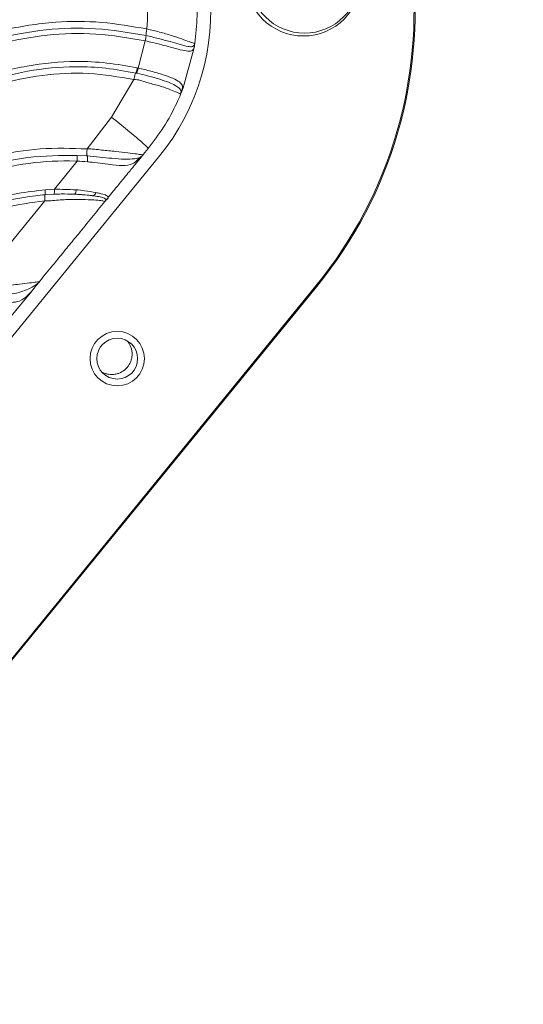
# Model space of a CAD drawing. Units: centimetres. Extents: x -3048 to 13838, y -1403 to 957.
# Drawn here: x -251 to -245, y 64 to 75 of the extents above; entities that cross this region are included whole.
import ezdxf
from ezdxf import colors
from ezdxf.entities.mleader import LeaderData, LeaderLine
from ezdxf.math import Vec2, Vec3

# ---------------------------------------------------------------- set-up
doc = ezdxf.new("R2010")
doc.units = ezdxf.units.CM
doc.header["$MEASUREMENT"] = 0
doc.header["$PDMODE"] = 34
doc.header["$PDSIZE"] = -1
doc.linetypes.add('SLD-Solid', pattern=[0])
doc.layers.get('0').update_dxf_attribs({"lineweight": 9})
doc.layers.add('EN VORTEX TEXT', color=94, linetype='Continuous', lineweight=9)
doc.layers.add('FR VORTEX TEXT', color=73, linetype='Continuous')
doc.layers.add('SPRAY ZONE', color=7, linetype='Continuous', true_color=0x00a9c7, plot=False)
doc.styles.add('Vortex annotative', font='arial.ttf')
doc.dimstyles.new('Vortex PRODUCT', dxfattribs={"dimtxt": 0.125, "dimasz": 0.125, "dimexe": 0, "dimexo": 0, "dimgap": 0.125, "dimtad": 0, "dimtih": 1, "dimtoh": 1, "dimdec": 0, "dimzin": 12, "dimdsep": 46, "dimtxsty": 'Vortex annotative', "dimcen": 0, "dimadec": 0, "dimazin": 0, "dimtfac": 1, "dimtdec": 0, "dimtofl": 0, "dimtmove": 0, "dimatfit": 3, "dimfxl": 1, "dimfrac": 1, "dimtolj": 1, "dimtzin": 12, "dimlwd": 18, "dimarcsym": 0})

# ---------------------------------------------------------------- blocks, each defined once
blk = doc.blocks.new('*D59')
at = {"layer": 'Defpoints', "color": 0, "lineweight": 18, "transparency": 16777216}
for p in [(-464.703, 280.98), (-464.703, 54.679), (-98.943, 54.679)]:
    blk.add_point(p, dxfattribs=at)
at = {"layer": 'SPRAY ZONE', "color": 0, "lineweight": -2, "transparency": 16777216}
for p, q in [((-464.703, 54.679), (-464.703, 280.98)), ((-98.943, 54.679), (-98.943, 280.98))]:
    blk.add_line(p, q, dxfattribs=at)
at = {"layer": 'SPRAY ZONE', "color": 0, "lineweight": 18, "transparency": 16777216}
for p, q in [((-463.016, 280.98), (-286.496, 280.98)), ((-100.631, 280.98), (-276.409, 280.98))]:
    blk.add_line(p, q, dxfattribs=at)
for points in [[(-463.016, 281.261), (-463.016, 280.699), (-464.703, 280.98)], [(-100.631, 281.261), (-100.631, 280.699), (-98.943, 280.98)]]:
    blk.add_solid(points, dxfattribs=at)
at = {"layer": 'SPRAY ZONE', "color": 0, "transparency": 16777216, "insert": (-281.453, 280.98), "char_height": 1.6875, "attachment_point": 5, "style": 'Vortex annotative'}
blk.add_mtext('\\A1;{\\H0.85x;365.76cm }', dxfattribs=at)

msp = doc.modelspace()

# ---------------------------------------------------------------- linework, layer by layer
at = {"linetype": 'SLD-Solid', "lineweight": 18}
for p, q in [((-249.8251, 74.7375), (-249.7427, 75.0547)), ((-249.1761, 74.9612), (-249.3018, 74.5056)), ((-249.1761, 74.9612), (-249.1698, 74.9984)), ((-249.1691, 75.0106), (-249.1698, 74.9984)), ((-249.8352, 74.7397), (-249.8249, 74.7375)), ((-250.1349, 74.166), (-249.8765, 74.6053)), ((-249.8434, 74.6775), (-249.8535, 74.6797)), ((-249.3018, 74.5056), (-249.3205, 74.4578)), ((-249.3272, 74.4413), (-249.3314, 74.4312)), ((-249.3291, 74.4372), (-249.3263, 74.4469)), ((-249.3269, 74.4412), (-249.3291, 74.4372)), ((-249.3205, 74.4577), (-249.3272, 74.4413)), ((-249.3262, 74.447), (-249.3205, 74.4577)), ((-250.4204, 73.7955), (-250.1349, 74.166)), ((-249.7095, 73.7993), (-249.7677, 73.7281)), ((-256.6918, 64.9979), (-249.5866, 73.6989)), ((-250.5379, 73.7193), (-250.4201, 73.7125)), ((-249.8481, 73.6296), (-249.7873, 73.704)), ((-249.7807, 73.7142), (-249.7873, 73.704)), ((-250.802, 73.3249), (-250.5355, 73.6525)), ((-250.8057, 73.2673), (-250.9108, 73.261)), ((-250.9092, 73.3182), (-250.802, 73.3249)), ((-251.7676, 72.145), (-250.9126, 73.1893)), ((-250.2058, 73.1936), (-250.1971, 73.2022)), ((-250.1841, 73.2182), (-250.1971, 73.2022)), ((-247.7542, 72.1989), (-254.8594, 63.4979)), ((-254.8473, 63.4917), (-247.7421, 72.1928)), ((-251.0818, 72.1188), (-251.0369, 72.1739))]:
    msp.add_line(p, q, dxfattribs=at)
at = {"linetype": 'SLD-Solid', "lineweight": 18, "flags": 128}
msp.add_lwpolyline([(-251.0818, 72.1188), (-251.1971, 71.9777), (-251.3249, 71.8211), (-251.4653, 71.6492), (-251.5955, 71.4898)], dxfattribs=at)
at = {"linetype": 'SLD-Solid', "lineweight": 18}
for centre, radius in [((-247.8996, 75.7859), 0.6744), ((-247.8862, 75.7886), 0.6439), ((-250.0694, 71.3507), 0.3175), ((-250.0694, 71.3507), 0.2381)]:
    msp.add_circle(centre, radius, dxfattribs=at)
for centre, radius, start, end in [((-251.6889, 75.412), 5.08, 320.76525, 50.76525), ((-251.6769, 75.4059), 5.08, 320.76525, 50.76525), ((-251.6769, 75.4059), 2.6988, 320.76525, 50.76525), ((-250.6145, 73.3118), 0.0661, 317.55457, 6.06853), ((-250.3634, 73.2955), 0.0458, 275.84009, 347.93412)]:
    msp.add_arc(centre, radius, start, end, dxfattribs=at)
for points, knots in [([(-251.1187, 77.5259), (-251.2541, 77.5092), (-251.5249, 77.4759), (-252.0624, 77.3526), (-252.6353, 77.1506), (-253.2277, 76.8589), (-253.7239, 76.5602), (-254.1997, 76.2192), (-254.656, 75.8377), (-255.0884, 75.4225), (-255.4985, 74.9727), (-255.8836, 74.4937), (-256.2655, 73.9483), (-256.6241, 73.3337), (-256.9448, 72.645), (-257.2253, 71.9371), (-257.3949, 71.4537), (-257.5091, 71.2252), (-257.5091, 71.2252)], [0, 0, 0, 0, 0.0431954, 0.0863958, 0.1750144, 0.2361224, 0.2972433, 0.3599881, 0.4227406, 0.4864711, 0.550203, 0.6153066, 0.6803865, 0.7597291, 0.8390959, 0.9195589, 0.9999993, 1, 1, 1, 1]), ([(-257.1446, 71.0727), (-257.1446, 71.0728), (-256.9499, 71.3648), (-256.6019, 71.9754), (-256.0544, 72.8738), (-255.5306, 73.6721), (-255.0077, 74.351), (-254.4961, 74.9084), (-253.9455, 75.393), (-253.355, 75.7877), (-252.7389, 76.0947), (-252.0906, 76.3205), (-251.4203, 76.4595), (-250.7397, 76.5303), (-250.2824, 76.5255), (-250.054, 76.5231)], [0, 0, 0, 0, 0.00000056, 0.10995817, 0.21993674, 0.32979471, 0.40888044, 0.48811319, 0.56702903, 0.63937841, 0.71202417, 0.78437107, 0.85612859, 0.92813258, 1, 1, 1, 1]), ([(-257.056, 71.0476), (-256.9196, 71.27), (-256.6465, 71.7151), (-256.2452, 72.3884), (-255.8317, 73.0559), (-255.392, 73.7094), (-254.9089, 74.3358), (-254.4153, 74.868), (-253.9193, 75.3016), (-253.4355, 75.6432), (-252.9167, 75.9279), (-252.3088, 76.1753), (-251.6105, 76.3565), (-250.8324, 76.4558), (-250.3105, 76.4508), (-250.0508, 76.4482)], [0, 0, 0, 0, 0.082617, 0.1654092, 0.2483206, 0.3313548, 0.4148082, 0.4985231, 0.5614077, 0.6243443, 0.6873056, 0.7502604, 0.8339683, 0.9174118, 1, 1, 1, 1]), ([(-250.0478, 76.3881), (-250.3049, 76.3909), (-250.8216, 76.3965), (-251.5915, 76.2983), (-252.2822, 76.1188), (-252.8829, 75.8735), (-253.3956, 75.5914), (-253.8742, 75.2525), (-254.3654, 74.8217), (-254.8549, 74.2918), (-255.3347, 73.6678), (-255.7728, 73.0165), (-256.1853, 72.3505), (-256.5862, 71.6779), (-256.8592, 71.2329), (-256.9957, 71.0105)], [0, 0, 0, 0, 0.0823494, 0.1654889, 0.24881, 0.3114486, 0.3741135, 0.4368132, 0.4995586, 0.5832989, 0.6669482, 0.7502347, 0.8335288, 0.9168079, 1, 1, 1, 1]), ([(-254.6068, 74.0884), (-254.4561, 74.2588), (-254.1557, 74.5984), (-253.6436, 75.0433), (-253.083, 75.4203), (-252.476, 75.7122), (-251.8342, 75.9157), (-251.1714, 76.0332), (-250.4966, 76.0795), (-250.0452, 76.0583), (-249.8194, 76.0477)], [0, 0, 0, 0, 0.1256528, 0.2504028, 0.3751437, 0.500389, 0.6244489, 0.7493625, 0.8746512, 1, 1, 1, 1]), ([(-249.8283, 75.9838), (-250.0527, 75.9942), (-250.5007, 76.0148), (-251.1698, 75.9688), (-251.8257, 75.8527), (-252.4599, 75.6521), (-253.0595, 75.3647), (-253.6135, 74.9934), (-254.12, 74.555), (-254.4178, 74.2204), (-254.5672, 74.0524)], [0, 0, 0, 0, 0.1259788, 0.2515805, 0.3765512, 0.5004593, 0.6254253, 0.7498886, 0.8744533, 1, 1, 1, 1]), ([(-249.7754, 75.8999), (-249.9446, 75.9097), (-250.2829, 75.9293), (-250.7943, 75.9171), (-251.3068, 75.8666), (-251.9066, 75.7514), (-252.4539, 75.5704), (-252.9383, 75.3355), (-253.4003, 75.0593), (-253.9318, 74.642), (-254.4624, 74.0908), (-254.9111, 73.5225), (-255.4261, 72.7765), (-255.9484, 71.908), (-256.3805, 71.1999), (-256.5719, 70.8779), (-256.5952, 70.8429), (-256.5952, 70.8429)], [0, 0, 0, 0, 0.0557931, 0.1115763, 0.1686889, 0.2257827, 0.3133522, 0.35846, 0.40357, 0.4909182, 0.5802143, 0.6540759, 0.7279914, 0.8772545, 0.9862404, 0.9999994, 1, 1, 1, 1]), ([(-249.7234, 75.193), (-249.7163, 75.3305), (-249.7039, 75.5687), (-249.7542, 75.8014), (-249.7755, 75.8998)], [0, 0, 0, 0, 0.5771157, 1, 1, 1, 1]), ([(-249.1726, 75.813), (-249.1643, 75.7626), (-249.1386, 75.6076), (-249.13, 75.3429), (-249.1536, 75.1319), (-249.1654, 75.0263)], [0, 0, 0, 0, 0.193884, 0.5967185, 1, 1, 1, 1]), ([(-256.3471, 70.7392), (-256.3471, 70.7392), (-256.2185, 70.9964), (-255.8407, 71.4409), (-255.3493, 72.1497), (-254.8014, 72.8191), (-254.2194, 73.4545), (-253.6452, 73.9814), (-253.0925, 74.4042), (-252.5729, 74.7302), (-252.014, 74.9994), (-251.4162, 75.1914), (-250.821, 75.2836), (-250.2512, 75.2851), (-249.8993, 75.2237), (-249.7234, 75.193)], [0, 0, 0, 0, 0.0000008, 0.1013811, 0.2031119, 0.3046703, 0.4058003, 0.5066754, 0.5789778, 0.6514154, 0.7235719, 0.7986418, 0.8736523, 0.936822, 1, 1, 1, 1]), ([(-256.2557, 70.716), (-256.2017, 70.7945), (-255.9316, 71.1876), (-255.4332, 71.8883), (-254.8373, 72.6373), (-254.3236, 73.2064), (-253.9165, 73.614), (-253.4848, 73.9964), (-253.0258, 74.3457), (-252.5377, 74.653), (-252.019, 74.9065), (-251.4714, 75.0931), (-250.9015, 75.1967), (-250.3154, 75.216), (-249.9291, 75.1498), (-249.7337, 75.1163)], [0, 0, 0, 0, 0.03408705, 0.17066068, 0.3075414, 0.37619825, 0.4448432, 0.51358082, 0.5824503, 0.65143778, 0.72057737, 0.78988694, 0.85934178, 0.92886509, 1, 1, 1, 1]), ([(-249.7234, 75.193), (-249.7255, 75.1831), (-249.7296, 75.1632), (-249.7334, 75.1377), (-249.7347, 75.1219), (-249.734, 75.1179), (-249.7337, 75.1163)], [0, 0, 0, 0, 0.2751026, 0.5502025, 0.8253039, 1, 1, 1, 1]), ([(-249.7234, 75.193), (-249.7234, 75.193), (-249.6741, 75.1807), (-249.5758, 75.1592), (-249.4356, 75.1172), (-249.3121, 75.0751), (-249.2192, 75.0403), (-249.1679, 75.0233), (-249.1663, 75.0252), (-249.1654, 75.0263)], [0, 0, 0, 0, 0.0000062, 0.154162, 0.3074041, 0.455166, 0.5998154, 0.7747258, 1, 1, 1, 1]), ([(-249.7426, 75.0547), (-249.9341, 75.0877), (-250.3131, 75.1528), (-250.8887, 75.1339), (-251.4493, 75.0317), (-251.989, 74.8473), (-252.5011, 74.5961), (-252.9842, 74.291), (-253.4386, 73.9431), (-253.8674, 73.5632), (-254.272, 73.1578), (-254.7831, 72.5912), (-255.3777, 71.8457), (-255.8715, 71.1453), (-256.1442, 70.7555), (-256.1969, 70.6764), (-256.1969, 70.6764)], [0, 0, 0, 0, 0.0703742, 0.1392845, 0.2082098, 0.2771299, 0.3460495, 0.4149886, 0.4839855, 0.5528638, 0.6217614, 0.6906711, 0.8282568, 0.9656764, 0.9999994, 1, 1, 1, 1]), ([(-249.7341, 75.1164), (-249.7338, 75.1144), (-249.7333, 75.1103), (-249.7348, 75.0956), (-249.7378, 75.0764), (-249.7408, 75.0619), (-249.7423, 75.0546)], [0, 0, 0, 0, 0.2499959, 0.499994, 0.7499947, 1, 1, 1, 1]), ([(-249.7337, 75.1163), (-249.6858, 75.1053), (-249.5903, 75.0833), (-249.4584, 75.0473), (-249.3443, 75.0134), (-249.2546, 74.9894), (-249.1867, 74.9818), (-249.1758, 74.9998), (-249.1691, 75.0106)], [0, 0, 0, 0, 0.1596731, 0.3184266, 0.4533961, 0.5904021, 0.7517632, 1, 1, 1, 1]), ([(-249.1698, 74.9984), (-249.1698, 74.9984), (-249.1698, 74.9795), (-249.1831, 74.938), (-249.2362, 74.9298), (-249.3272, 74.9484), (-249.4696, 74.9876), (-249.6134, 75.0265), (-249.7134, 75.0474), (-249.7427, 75.0547), (-249.7427, 75.0547)], [0, 0, 0, 0, 0.0000062, 0.2356923, 0.3984603, 0.5460289, 0.6883821, 0.9087006, 0.9999938, 1, 1, 1, 1]), ([(-249.1654, 75.0263), (-249.1655, 75.0258), (-249.1656, 75.0248), (-249.1661, 75.0227), (-249.1661, 75.0204), (-249.1665, 75.0191), (-249.1676, 75.0123), (-249.1687, 75.0053), (-249.1698, 74.9983)], [0, 0, 0, 0, 0.139133, 0.2781337, 0.2781957, 0.4229689, 0.4236569, 1, 1, 1, 1]), ([(-249.1691, 75.0106), (-249.1681, 75.0142), (-249.1669, 75.018), (-249.1662, 75.0219), (-249.1659, 75.0235), (-249.1656, 75.0254), (-249.1655, 75.026), (-249.1654, 75.0263)], [0, 0, 0, 0, 0.5462928, 0.5793913, 0.7265337, 0.8632537, 1, 1, 1, 1]), ([(-252.9327, 73.9261), (-252.8553, 73.9816), (-252.6216, 74.149), (-252.2087, 74.3927), (-251.6813, 74.6255), (-251.1236, 74.7759), (-250.62, 74.8242), (-250.1884, 74.8042), (-249.9529, 74.7612), (-249.8351, 74.7397)], [0, 0, 0, 0, 0.0861969, 0.2598971, 0.433444, 0.6082142, 0.7828384, 0.8914139, 1, 1, 1, 1]), ([(-249.8534, 74.6797), (-249.9692, 74.7008), (-250.2008, 74.743), (-250.625, 74.7626), (-251.1199, 74.7153), (-251.6687, 74.5679), (-252.1885, 74.3393), (-252.5962, 74.0998), (-252.8273, 73.9354), (-252.904, 73.8808)], [0, 0, 0, 0, 0.1084616, 0.2169112, 0.3912422, 0.5657193, 0.7395446, 0.9135251, 1, 1, 1, 1]), ([(-249.8535, 74.6797), (-249.8524, 74.6815), (-249.8501, 74.6851), (-249.8453, 74.6992), (-249.8401, 74.718), (-249.8368, 74.7324), (-249.8352, 74.7397)], [0, 0, 0, 0, 0.2499978, 0.5000003, 0.749993, 1, 1, 1, 1]), ([(-249.8435, 74.6776), (-249.8424, 74.6794), (-249.8402, 74.6829), (-249.8353, 74.6971), (-249.83, 74.7158), (-249.8267, 74.7303), (-249.8251, 74.7375)], [0, 0, 0, 0, 0.2499956, 0.4999914, 0.7499991, 1, 1, 1, 1]), ([(-249.8251, 74.7375), (-249.8251, 74.7375), (-249.7764, 74.7253), (-249.6748, 74.7028), (-249.5364, 74.6606), (-249.4152, 74.6176), (-249.333, 74.5742), (-249.2951, 74.516), (-249.3204, 74.4922), (-249.3204, 74.4578), (-249.3204, 74.4578)], [0, 0, 0, 0, 0.0000064, 0.1558369, 0.3106054, 0.4521796, 0.5985837, 0.7682336, 0.9999933, 1, 1, 1, 1]), ([(-249.8762, 74.6052), (-250.0508, 74.6342), (-250.4048, 74.693), (-250.9418, 74.6662), (-251.4697, 74.555), (-251.9368, 74.3791), (-252.3485, 74.1681), (-252.7107, 73.9421), (-253.0583, 73.6866), (-253.4611, 73.3478), (-253.9052, 72.9177), (-254.3833, 72.3894), (-254.8296, 71.8296), (-255.3182, 71.2167), (-255.5718, 70.7212), (-255.7878, 70.5053), (-255.7878, 70.5052)], [0, 0, 0, 0, 0.06966917, 0.14133417, 0.21095076, 0.2821878, 0.33761108, 0.39305351, 0.44995458, 0.50687484, 0.59953667, 0.69223899, 0.78620723, 0.88019128, 0.9999989, 1, 1, 1, 1]), ([(-249.3313, 74.4312), (-249.3315, 74.4326), (-249.3317, 74.4351), (-249.378, 74.4574), (-249.4675, 74.4927), (-249.5881, 74.5347), (-249.7283, 74.5675), (-249.8249, 74.6053), (-249.8765, 74.6053), (-249.8765, 74.6053)], [0, 0, 0, 0, 0.2204365, 0.4000126, 0.5433575, 0.6896649, 0.8423263, 0.9999939, 1, 1, 1, 1]), ([(-249.8764, 74.6053), (-249.8741, 74.6152), (-249.8696, 74.6351), (-249.8623, 74.66), (-249.8568, 74.675), (-249.8543, 74.6784), (-249.8534, 74.6797)], [0, 0, 0, 0, 0.2764823, 0.5529524, 0.829427, 1, 1, 1, 1]), ([(-249.3262, 74.447), (-249.326, 74.4481), (-249.323, 74.462), (-249.3275, 74.4877), (-249.3816, 74.5314), (-249.4675, 74.5713), (-249.5773, 74.6087), (-249.7046, 74.6457), (-249.7971, 74.6669), (-249.8435, 74.6776)], [0, 0, 0, 0, 0.0203876, 0.2487737, 0.420505, 0.5565272, 0.6889104, 0.8440151, 1, 1, 1, 1]), ([(-249.3314, 74.4312), (-249.3449, 74.3998), (-249.4017, 74.2681), (-249.5191, 74.0503), (-249.6474, 73.8812), (-249.7095, 73.7993)], [0, 0, 0, 0, 0.1387382, 0.5830079, 1, 1, 1, 1]), ([(-250.1349, 74.166), (-250.0719, 74.1143), (-249.9776, 74.0368), (-249.8636, 73.9416), (-249.7923, 73.881), (-249.7439, 73.8385), (-249.7083, 73.8046), (-249.709, 73.8015), (-249.7095, 73.7993)], [0, 0, 0, 0, 0.252974, 0.3790802, 0.5000088, 0.6207316, 0.7464409, 1, 1, 1, 1]), ([(-254.3608, 71.8592), (-254.1052, 72.1039), (-253.7199, 72.4727), (-253.156, 72.908), (-252.676, 73.2265), (-252.1264, 73.514), (-251.5401, 73.7138), (-250.9634, 73.8131), (-250.6027, 73.8014), (-250.4201, 73.7954)], [0, 0, 0, 0, 0.2333725, 0.3516922, 0.4699594, 0.6137777, 0.7606961, 0.8788572, 1, 1, 1, 1]), ([(-250.4205, 73.7954), (-250.4209, 73.7901), (-250.4218, 73.7793), (-250.4225, 73.7635), (-250.4229, 73.7487), (-250.4228, 73.7356), (-250.4222, 73.7247), (-250.4213, 73.7169), (-250.4205, 73.7138), (-250.4201, 73.7125)], [0, 0, 0, 0, 0.1471112, 0.2942374, 0.4413523, 0.5884742, 0.7355971, 0.8827216, 1, 1, 1, 1]), ([(-250.4205, 73.7954), (-250.4205, 73.7954), (-250.3634, 73.7954), (-250.2513, 73.7801), (-250.0889, 73.7668), (-249.9431, 73.7488), (-249.8387, 73.7356), (-249.7733, 73.7255), (-249.7699, 73.7271), (-249.7677, 73.7281)], [0, 0, 0, 0, 0.0000057, 0.1641114, 0.327451, 0.4805595, 0.6292906, 0.7640453, 1, 1, 1, 1]), ([(-254.2977, 71.7971), (-254.2951, 71.7997), (-254.1572, 71.937), (-253.8785, 72.2035), (-253.441, 72.5798), (-252.9765, 72.9289), (-252.563, 73.1859), (-252.1316, 73.4063), (-251.6813, 73.5828), (-251.1149, 73.7148), (-250.73, 73.7178), (-250.5379, 73.7193)], [0, 0, 0, 0, 0.0025458, 0.1339888, 0.2654021, 0.3997124, 0.5339301, 0.6003949, 0.7338904, 0.8672162, 1, 1, 1, 1]), ([(-250.5379, 73.7193), (-250.5372, 73.7166), (-250.5359, 73.7113), (-250.5349, 73.695), (-250.5346, 73.6747), (-250.5352, 73.6599), (-250.5355, 73.6525)], [0, 0, 0, 0, 0.249999, 0.5000024, 0.7500038, 1, 1, 1, 1]), ([(-250.4201, 73.7125), (-250.3219, 73.7031), (-250.1663, 73.6883), (-249.9778, 73.6714), (-249.8572, 73.679), (-249.8034, 73.695), (-249.7863, 73.7095), (-249.7807, 73.7142)], [0, 0, 0, 0, 0.3167845, 0.5021283, 0.693682, 0.9012075, 1, 1, 1, 1]), ([(-250.4201, 73.7125), (-250.4193, 73.7097), (-250.4176, 73.7042), (-250.4164, 73.6875), (-250.4164, 73.6668), (-250.4174, 73.6518), (-250.4179, 73.6443)], [0, 0, 0, 0, 0.25000146, 0.50000536, 0.75000009, 1, 1, 1, 1]), ([(-249.7873, 73.704), (-249.7873, 73.704), (-249.8282, 73.6836), (-249.8447, 73.632), (-249.9715, 73.5941), (-250.1353, 73.6083), (-250.2981, 73.6328), (-250.3996, 73.6426), (-250.4179, 73.6443)], [0, 0, 0, 0, 0.0000071, 0.2908873, 0.4813581, 0.6783961, 0.9422665, 1, 1, 1, 1]), ([(-249.7677, 73.7281), (-249.7677, 73.7281), (-249.7677, 73.7281), (-249.7682, 73.7275), (-249.7701, 73.7252), (-249.7759, 73.718), (-249.7835, 73.7088), (-249.7873, 73.704)], [0, 0, 0, 0, 0.0001202, 0.0701845, 0.1403359, 0.560096, 1, 1, 1, 1]), ([(-249.7807, 73.7142), (-249.7778, 73.7171), (-249.7733, 73.7214), (-249.77, 73.7254), (-249.7686, 73.727), (-249.7681, 73.7276), (-249.7678, 73.7279), (-249.7678, 73.728), (-249.7677, 73.7281)], [0, 0, 0, 0, 0.4755592, 0.7319167, 0.8645931, 0.932041, 0.9660217, 1, 1, 1, 1]), ([(-250.5355, 73.6525), (-250.5427, 73.6528), (-250.7304, 73.66), (-251.1087, 73.6414), (-251.6576, 73.5187), (-252.1006, 73.3435), (-252.5265, 73.1259), (-252.9357, 72.8714), (-253.3974, 72.5238), (-253.8353, 72.1485), (-254.1099, 71.8811), (-254.2472, 71.7474)], [0, 0, 0, 0, 0.00505, 0.1317575, 0.2642498, 0.3972939, 0.4636973, 0.5982639, 0.732924, 0.8664464, 1, 1, 1, 1]), ([(-250.4179, 73.6443), (-250.4575, 73.6484), (-250.4971, 73.6525), (-250.5355, 73.6525), (-250.5355, 73.6525)], [0, 0, 0, 0, 0.9999483, 1, 1, 1, 1]), ([(-249.8481, 73.6296), (-249.8757, 73.5958), (-249.9219, 73.5392), (-249.9973, 73.447), (-250.0817, 73.3436), (-250.1475, 73.263), (-250.1841, 73.2182)], [0, 0, 0, 0, 0.2460545, 0.4128705, 0.6727787, 1, 1, 1, 1]), ([(-252.3748, 72.8313), (-252.2915, 72.8772), (-252.0256, 73.0238), (-251.6416, 73.1771), (-251.2304, 73.2818), (-251.0163, 73.3061), (-250.9092, 73.3182)], [0, 0, 0, 0, 0.18302315, 0.58426874, 0.79215767, 1, 1, 1, 1]), ([(-250.9108, 73.261), (-250.9478, 73.2576), (-251.1702, 73.2374), (-251.5783, 73.1454), (-252.0182, 72.9667), (-252.2693, 72.8286), (-252.3515, 72.7833)], [0, 0, 0, 0, 0.07297117, 0.43876443, 0.81624542, 1, 1, 1, 1]), ([(-250.9126, 73.1893), (-250.9131, 73.1988), (-250.9142, 73.2177), (-250.9142, 73.2411), (-250.9131, 73.2566), (-250.9115, 73.2596), (-250.9108, 73.261)], [0, 0, 0, 0, 0.26045783, 0.52089887, 0.78134389, 1, 1, 1, 1]), ([(-250.9108, 73.261), (-250.9102, 73.2624), (-250.9089, 73.2651), (-250.908, 73.2783), (-250.908, 73.2965), (-250.9088, 73.311), (-250.9092, 73.3182)], [0, 0, 0, 0, 0.25, 0.4999943, 0.7499948, 1, 1, 1, 1]), ([(-250.8057, 73.2673), (-250.805, 73.2687), (-250.8036, 73.2714), (-250.8022, 73.2847), (-250.8016, 73.303), (-250.8019, 73.3176), (-250.802, 73.3249)], [0, 0, 0, 0, 0.2499992, 0.500005, 0.7499988, 1, 1, 1, 1]), ([(-250.5657, 73.2671), (-250.6176, 73.2687), (-250.697, 73.2711), (-250.7777, 73.2683), (-250.8057, 73.2673)], [0, 0, 0, 0, 0.6532548, 1, 1, 1, 1]), ([(-250.802, 73.3249), (-250.8019, 73.3249), (-250.719, 73.3249), (-250.6339, 73.3218), (-250.5487, 73.3188)], [0, 0, 0, 0, 0.000024, 1, 1, 1, 1]), ([(-250.3588, 73.25), (-250.3969, 73.2543), (-250.4615, 73.2616), (-250.5354, 73.2655), (-250.5657, 73.2671)], [0, 0, 0, 0, 0.5902859, 1, 1, 1, 1]), ([(-250.5657, 73.2671), (-250.5539, 73.2666), (-250.4822, 73.263), (-250.4119, 73.2564), (-250.3596, 73.2501), (-250.3588, 73.25)], [0, 0, 0, 0, 0.1626927, 0.9875114, 1, 1, 1, 1]), ([(-250.5487, 73.3188), (-250.5156, 73.3155), (-250.4328, 73.3072), (-250.3615, 73.2939), (-250.3187, 73.286)], [0, 0, 0, 0, 0.4000328, 1, 1, 1, 1]), ([(-250.2058, 73.1936), (-250.2034, 73.2024), (-250.1994, 73.2167), (-250.2465, 73.2328), (-250.3039, 73.243), (-250.3469, 73.2485), (-250.3588, 73.25)], [0, 0, 0, 0, 0.4045748, 0.6559773, 0.905325, 1, 1, 1, 1]), ([(-250.3187, 73.286), (-250.3054, 73.2832), (-250.2576, 73.2731), (-250.1996, 73.2582), (-250.1739, 73.2386), (-250.168, 73.2168), (-250.1971, 73.2022), (-250.1971, 73.2022)], [0, 0, 0, 0, 0.1024346, 0.3686733, 0.6212772, 0.9999871, 1, 1, 1, 1]), ([(-250.9126, 73.1893), (-251.0711, 73.169), (-251.3926, 73.128), (-251.8237, 72.9766), (-252.2078, 72.7935), (-252.663, 72.5234), (-253.2559, 72.0849), (-253.6937, 71.6669), (-253.9375, 71.434)], [0, 0, 0, 0, 0.1345277, 0.2727198, 0.3824775, 0.4922923, 0.7171601, 1, 1, 1, 1]), ([(-250.215, 73.1804), (-250.2649, 73.1192), (-250.3676, 72.9935), (-250.5092, 72.82), (-250.6241, 72.6793), (-250.7233, 72.5578), (-250.8344, 72.4218), (-250.9223, 72.3142), (-250.9732, 72.2519)], [0, 0, 0, 0, 0.1976344, 0.4061503, 0.5604296, 0.6522751, 0.7987993, 1, 1, 1, 1]), ([(-250.215, 73.1804), (-250.2151, 73.1822), (-250.2152, 73.185), (-250.289, 73.1966), (-250.3623, 73.2014), (-250.4524, 73.2048), (-250.5616, 73.2066), (-250.7337, 73.204), (-250.8523, 73.1893), (-250.9126, 73.1893), (-250.9126, 73.1893)], [0, 0, 0, 0, 0.2415398, 0.368274, 0.5082844, 0.5150137, 0.6674069, 0.8333794, 0.9999945, 1, 1, 1, 1]), ([(-250.1971, 73.2022), (-250.2034, 73.1945), (-250.2104, 73.1859), (-250.2142, 73.1813), (-250.2146, 73.1808), (-250.2148, 73.1806), (-250.2149, 73.1805), (-250.2149, 73.1804), (-250.215, 73.1804), (-250.215, 73.1804), (-250.215, 73.1804), (-250.215, 73.1804), (-250.215, 73.1804), (-250.215, 73.1804), (-250.215, 73.1804), (-250.215, 73.1804)], [0, 0, 0, 0, 0.82112271, 0.91125972, 0.94770715, 0.96592253, 0.98414456, 0.99325687, 0.99553377, 0.99780924, 0.99895323, 0.9995133, 0.99980542, 0.99981758, 1, 1, 1, 1]), ([(-250.215, 73.1804), (-250.2148, 73.1805), (-250.2146, 73.1808), (-250.2142, 73.1814), (-250.2134, 73.1823), (-250.2127, 73.1832), (-250.21, 73.1868), (-250.2078, 73.1903), (-250.2058, 73.1936)], [0, 0, 0, 0, 0.0878425, 0.1758695, 0.1791696, 0.3705772, 0.4086671, 1, 1, 1, 1]), ([(-251.7676, 72.145), (-251.7676, 72.145), (-251.6442, 72.1759), (-251.4496, 72.1882), (-251.2202, 72.2183), (-251.0843, 72.2343), (-250.9946, 72.2435), (-250.9761, 72.2481), (-250.9737, 72.2513), (-250.9732, 72.2519)], [0, 0, 0, 0, 0.0000053, 0.329357, 0.5010879, 0.6326546, 0.764622, 0.9522106, 1, 1, 1, 1]), ([(-251.3507, 72.0998), (-251.3142, 72.1041), (-251.207, 72.1167), (-251.0914, 72.1654), (-251.0417, 72.1957), (-251.0266, 72.2049)], [0, 0, 0, 0, 0.264989, 0.7762966, 1, 1, 1, 1]), ([(-250.9732, 72.2519), (-250.9734, 72.2516), (-250.9738, 72.2512), (-250.9751, 72.2494), (-250.9781, 72.2458), (-250.9854, 72.2369), (-251.0028, 72.2155), (-251.0235, 72.1902), (-251.0369, 72.1739)], [0, 0, 0, 0, 0.0369959, 0.0739809, 0.1462916, 0.284323, 0.5366755, 1, 1, 1, 1]), ([(-251.0266, 72.2049), (-251.027, 72.1991), (-251.0277, 72.1875), (-251.0338, 72.1784), (-251.0369, 72.1738)], [0, 0, 0, 0, 0.5000096, 1, 1, 1, 1]), ([(-251.0266, 72.2049), (-251.0137, 72.2144), (-250.9944, 72.2287), (-250.9837, 72.2399), (-250.979, 72.245), (-250.9773, 72.2469), (-250.9755, 72.2491), (-250.9748, 72.2498), (-250.9741, 72.2507), (-250.9736, 72.2513), (-250.9733, 72.2517), (-250.9732, 72.2519)], [0, 0, 0, 0, 0.4711566, 0.7040994, 0.7221898, 0.8537057, 0.8577261, 0.9272326, 0.9282207, 0.9641502, 1, 1, 1, 1]), ([(-251.0369, 72.1738), (-251.0611, 72.145), (-251.1099, 72.087), (-251.1978, 72.0138), (-251.274, 72.0075), (-251.3088, 72.0047)], [0, 0, 0, 0, 0.3489327, 0.7023402, 1, 1, 1, 1]), ([(-249.9468, 71.5493), (-249.9434, 71.5452), (-249.9316, 71.5311), (-249.9168, 71.5028), (-249.9031, 71.4656), (-249.8961, 71.4264), (-249.8955, 71.3867), (-249.9016, 71.3475), (-249.9141, 71.3098), (-249.9327, 71.2746), (-249.9568, 71.2431), (-249.9858, 71.2159), (-250.0189, 71.1939), (-250.0552, 71.1778), (-250.0936, 71.1678), (-250.1332, 71.1643), (-250.1728, 71.1676), (-250.2111, 71.1768), (-250.2346, 71.188), (-250.2462, 71.1936)], [0, 0, 0, 0, 0.0244014, 0.0854874, 0.1465734, 0.2076603, 0.2687457, 0.3298324, 0.3909193, 0.4520064, 0.5130925, 0.5741791, 0.6352619, 0.6963496, 0.7574351, 0.8185235, 0.8796091, 0.9406952, 1, 1, 1, 1])]:
    msp.add_open_spline(points, degree=3, knots=knots, dxfattribs=at)
at = {"layer": 'SPRAY ZONE'}
msp.add_circle((-281.8235, 54.679), 182.88, dxfattribs=at)

# ---------------------------------------------------------------- dimensions: what is measured, and where the dimension line sits
dim = msp.add_linear_dim(base=(-464.7035, 280.9799), p1=(-98.9435, 54.679), p2=(-464.7035, 54.679), angle=180, text='{\\H0.85x;<> }', dimstyle='Vortex PRODUCT', override={"dimscale": 0, "dimtxt": 0.09375, "dimasz": 0.09375, "dimgap": 0.041667, "dimdec": 3, "dimpost": 'cm', "dimatfit": 1}, dxfattribs=at)
dim.commit()
dim.dimension.update_dxf_attribs({"geometry": '*D59', "text_midpoint": (-281.4527, 280.9799), "dimtype": 160})

# ---------------------------------------------------------------- leaders
at = {"layer": 'EN VORTEX TEXT'}
ml = msp.add_multileader_mtext('Standard', dxfattribs=at)
ml.set_content('\\A1;AFTER CONCRETE HAS BEEN\\PPOURED AND CURED, REMOVE WINTER CAPS AND ASSEMBLE HOP RUBBER COVER AND FRAMING RING (SHIPPED UNASSEMBLED)\\PSTORE WINTER CAPS IN SECURE LOCATION FOR LATER USE', color=256, style='Vortex annotative')
ml.set_leader_properties()
ml.build(insert=Vec2(0, 0))
ml.multileader.update_dxf_attribs({"text_left_attachment_type": 5, "text_right_attachment_type": 5, "dogleg_length": 0, "arrow_head_size": 4.2863, "scale": 18})
ctx = ml.context
ctx.base_point, ctx.scale, ctx.char_height, ctx.arrow_head_size, ctx.landing_gap_size, ctx.plane_origin = Vec3(-212.5932, 84.1401), 18, 4.5924107, 4.2863, 1.905, Vec3(-35.154, -19.1861)
ctx.left_attachment, ctx.right_attachment = 5, 5
notes = []
notes.append((ctx, [(0, (1, 1, 0), (-212.5932, 84.1401), (1, 0), 0, [(1, [(-252.9559, 34.7813)], 0, [])])]))
ctx.mtext.insert, ctx.mtext.width, ctx.mtext.defined_height, ctx.mtext.flow_direction = Vec3(-210.6882, 128.4035), 167.529065, 38.9623, 5
at = {"layer": 'FR VORTEX TEXT'}
ml = msp.add_multileader_mtext('Standard', dxfattribs=at)
ml.set_content("\\A1;APRÈS AVOIR COULÉ LE  BÉTON ET QUE LE BÉTON EST DURCI, ENLEVER LES COUVERCLE D'HIVERNISATION ET ASSEMBLER LE COUVERCLE\\PHOP EN CAOUTCHOUT AVEC L'ANNEAU D'ENCADREMENT (LIVRÉ NON ASSEMBLÉ)\\PGARDER LES COUVERCLES D'HIVERNISATION\\PDANS UN ENDROIT SÉCURISÉ POUR UNE UTILISATION ULTÉRIEURE", color=256, style='Vortex annotative')
ml.set_leader_properties()
ml.build(insert=Vec2(0, 0))
ml.multileader.update_dxf_attribs({"text_left_attachment_type": 5, "text_right_attachment_type": 5, "dogleg_length": 0, "arrow_head_size": 4.2863, "scale": 18})
ctx = ml.context
ctx.base_point, ctx.scale, ctx.char_height, ctx.arrow_head_size, ctx.landing_gap_size, ctx.plane_origin = Vec3(-218.1829, 64.1792), 18, 4.5924107, 4.2863, 1.905, Vec3(102.2533, -34.7978)
ctx.left_attachment, ctx.right_attachment = 5, 5
notes.append((ctx, [(0, (1, 1, 0), (-218.1829, 64.1792), (1, 0), 0, [(1, [(-252.9559, 34.9437)], 0, [])])]))
ctx.mtext.insert, ctx.mtext.width, ctx.mtext.defined_height, ctx.mtext.flow_direction = Vec3(-216.2779, 112.7593), 244.803098, 15.2147, 5
for ctx, leaders in notes:
    for number, flags, end, landing, length, lines in leaders:
        leader = LeaderData()
        leader.index, (leader.has_last_leader_line, leader.has_dogleg_vector, leader.attachment_direction) = number, flags
        leader.last_leader_point, leader.dogleg_vector, leader.dogleg_length = Vec3(end), Vec3(landing), length
        for number, points, colour, breaks in lines:
            line = LeaderLine()
            line.index, line.vertices, line.color, line.breaks = number, Vec3.list(points), colors.encode_raw_color(colour), breaks
            leader.lines.append(line)
        ctx.leaders.append(leader)

doc.saveas('drawing.dxf')
